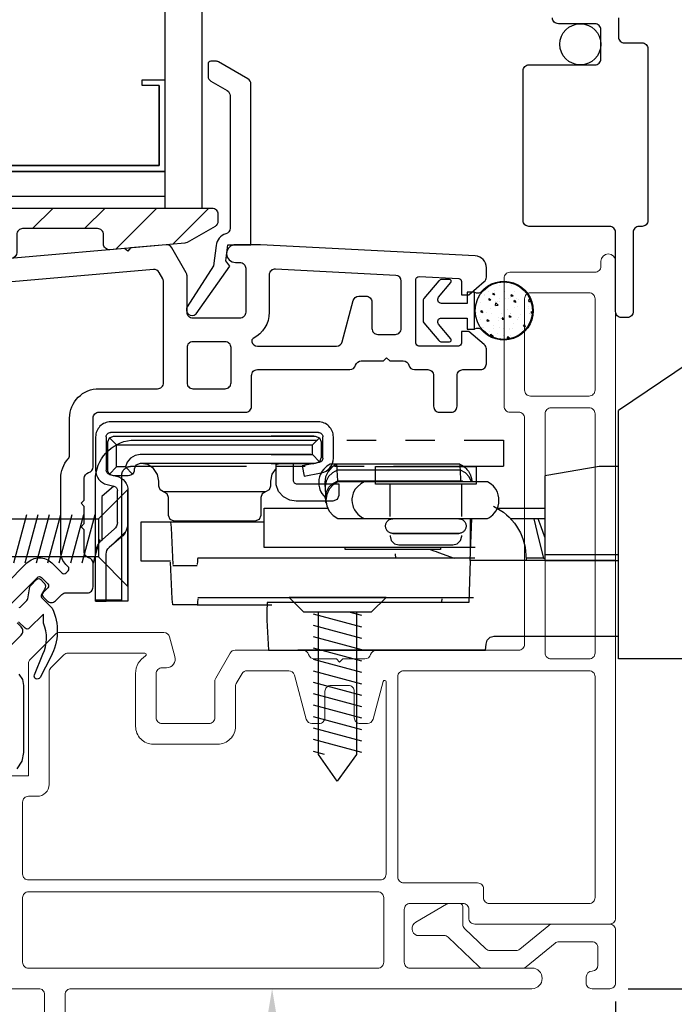
# Model space of a CAD drawing. Extents: x 137.9 to 156, y 15.7 to 44.7.
# Drawn here: x 146.6 to 148.8, y 29 to 32.4 of the extents above; entities that cross this region are included whole.
import ezdxf

# ---------------------------------------------------------------- set-up
doc = ezdxf.new("R2010")
doc.units = 0
doc.header["$LTSCALE"] = 0.3
doc.header["$MEASUREMENT"] = 0
doc.linetypes.add('ha068230$0$PHANTOM', pattern=[2.5, 1.25, -0.25, 0.25, -0.25, 0.25, -0.25])
doc.layers.add('PART', color=7, linetype='Continuous')
doc.styles.add('ARCHITECTURAL', font='simplex.shx')
doc.dimstyles.new('DIM-MMSTACKED', dxfattribs={"dimscale": 0, "dimtxt": 0.125, "dimasz": 0.125, "dimexe": 0.063, "dimexo": 0.063, "dimgap": 0.07, "dimtad": 0, "dimtih": 1, "dimtoh": 1, "dimdec": 4, "dimzin": 4, "dimdsep": 46, "dimlunit": 4, "dimtxsty": 'ARCHITECTURAL', "dimcen": 0.02, "dimclrt": 7, "dimadec": 0, "dimazin": 0, "dimtfac": 0.75, "dimtdec": 4, "dimtmove": 2, "dimatfit": 3, "dimfxl": 0, "dimfrac": 1, "dimtolj": 1, "dimtzin": 4, "dimarcsym": 0})

# ---------------------------------------------------------------- blocks, each defined once
blk = doc.blocks.new('*D8')
at = {"color": 0, "lineweight": -2, "ltscale": 3.333333}
for p, q in [((148.6502, 41.018), (151.7258, 41.018)), ((151.6628, 40.843), (151.6628, 35.3671)), ((151.6628, 29.2526), (151.6628, 34.7604)), ((148.6502, 29.0776), (151.7258, 29.0776))]:
    blk.add_line(p, q, dxfattribs=at)
at = {"color": 0, "ltscale": 3.333333}
for points in [[(151.6337, 40.843), (151.692, 40.843), (151.6628, 41.018)], [(151.6337, 29.2526), (151.692, 29.2526), (151.6628, 29.0776)]]:
    blk.add_solid(points, dxfattribs=at)
at = {"layer": 'Defpoints', "color": 0, "ltscale": 3.333333}
for p in [(148.5872, 41.018), (148.5872, 29.0776), (151.6628, 29.0776)]:
    blk.add_point(p, dxfattribs=at)
at = {"color": 7, "ltscale": 3.333333, "insert": (151.6628, 35.0638), "char_height": 0.175, "attachment_point": 5, "style": 'ARCHITECTURAL'}
blk.add_mtext('\\A1;FRAME\\PHEIGHT', dxfattribs=at)
blk = doc.blocks.new('*D9')
at = {"color": 0, "lineweight": -2, "ltscale": 3.333333}
for p, q in [((147.4371, 28.9028), (147.4371, 28.2536)), ((147.4371, 27.2528), (147.4371, 27.9053)), ((146.7602, 27.0778), (147.5001, 27.0778))]:
    blk.add_line(p, q, dxfattribs=at)
at = {"color": 0, "ltscale": 3.333333}
for points in [[(147.4079, 28.9028), (147.4662, 28.9028), (147.4371, 29.0778)], [(147.4079, 27.2528), (147.4662, 27.2528), (147.4371, 27.0778)]]:
    blk.add_solid(points, dxfattribs=at)
at = {"layer": 'Defpoints', "color": 0, "ltscale": 3.333333}
for p in [(147.4371, 29.0778), (147.4371, 29.0778), (146.6972, 27.0778)]:
    blk.add_point(p, dxfattribs=at)
at = {"color": 7, "ltscale": 3.333333, "insert": (147.4371, 28.0794), "char_height": 0.175, "attachment_point": 5, "style": 'ARCHITECTURAL'}
blk.add_mtext('\\A1;2"', dxfattribs=at)
blk = doc.blocks.new('*D13')
at = {"color": 0, "lineweight": -2, "ltscale": 3.333333}
for p, q in [((149.4849, 30.2009), (150.8322, 30.2009)), ((150.7692, 30.0259), (150.7692, 29.9334)), ((150.7692, 29.2526), (150.7692, 29.4434)), ((148.6502, 29.0776), (150.8322, 29.0776))]:
    blk.add_line(p, q, dxfattribs=at)
at = {"color": 0, "ltscale": 3.333333}
for points in [[(150.74, 30.0259), (150.7984, 30.0259), (150.7692, 30.2009)], [(150.74, 29.2526), (150.7984, 29.2526), (150.7692, 29.0776)]]:
    blk.add_solid(points, dxfattribs=at)
at = {"layer": 'Defpoints', "color": 0, "ltscale": 3.333333}
for p in [(149.4219, 30.2009), (150.7692, 30.2009), (148.5872, 29.0776)]:
    blk.add_point(p, dxfattribs=at)
at = {"color": 7, "ltscale": 3.333333, "insert": (150.7692, 29.6884), "char_height": 0.175, "attachment_point": 5, "style": 'ARCHITECTURAL'}
blk.add_mtext('\\A1;1\\S1/8;"', dxfattribs=at)
blk = doc.blocks.new('*D22')
at = {"color": 0, "lineweight": -2, "ltscale": 3.333333}
for p, q in [((150.0734, 30.4579), (150.0734, 28.2089)), ((148.6072, 29.0346), (148.6072, 28.2089)), ((148.7822, 28.2719), (149.037, 28.2719)), ((149.8984, 28.2719), (149.6436, 28.2719))]:
    blk.add_line(p, q, dxfattribs=at)
at = {"color": 0, "ltscale": 3.333333}
for points in [[(148.7822, 28.301), (148.7822, 28.2427), (148.6072, 28.2719)], [(149.8984, 28.301), (149.8984, 28.2427), (150.0734, 28.2719)]]:
    blk.add_solid(points, dxfattribs=at)
at = {"layer": 'Defpoints', "color": 0, "ltscale": 3.333333}
for p in [(150.0734, 30.5209), (148.6072, 29.0976), (148.6072, 28.2719)]:
    blk.add_point(p, dxfattribs=at)
at = {"color": 7, "ltscale": 3.333333, "insert": (149.3403, 28.2719), "char_height": 0.175, "attachment_point": 5, "style": 'ARCHITECTURAL'}
blk.add_mtext('\\A1;1\\S1/2;"', dxfattribs=at)

msp = doc.modelspace()

# ---------------------------------------------------------------- linework, layer by layer
at = {"color": 8}
for points in [[(147.0722, 34.9228), (147.0722, 31.7352)], [(147.1972, 34.9228), (147.1972, 31.7352)], [(147.0722, 31.7353), (147.1972, 31.7353)], [(146.8452, 30.5478), (146.9456, 30.4474), (146.9456, 30.7774), (146.8452, 30.677)], [(146.6001, 30.6913), (146.5558, 30.5263)], [(146.6389, 30.6913), (146.5947, 30.5263)], [(146.6777, 30.6913), (146.6335, 30.5263)], [(146.7165, 30.6913), (146.6723, 30.5263)], [(146.7553, 30.6913), (146.7111, 30.5263)], [(146.7942, 30.6913), (146.75, 30.5263)], [(146.833, 30.6913), (146.7888, 30.5263)], [(147.5765, 30.3543), (147.7415, 30.31)], [(147.7247, 30.3605), (147.7247, 29.8745), (147.6586, 29.7844), (147.5955, 29.8745), (147.5955, 30.3605)], [(147.698, 30.3605), (147.7415, 30.3489)], [(147.5765, 30.3154), (147.7415, 30.2712)], [(147.5765, 30.2766), (147.7415, 30.2324)], [(147.5765, 30.2378), (147.7415, 30.1936)], [(147.5765, 30.199), (147.7415, 30.1548)], [(147.5765, 30.1601), (147.7415, 30.1159)], [(147.5765, 30.1213), (147.7415, 30.0771)], [(147.5765, 30.0825), (147.7415, 30.0383)], [(147.5765, 30.0437), (147.7415, 29.9995)], [(147.5765, 30.0048), (147.7415, 29.9606)], [(147.5765, 29.966), (147.7415, 29.9218)], [(147.5765, 29.9272), (147.7415, 29.883)], [(147.5765, 29.8868), (147.6147, 29.8766)]]:
    msp.add_lwpolyline(points, dxfattribs=at)
for points in [[(148.6172, 32.3828), (148.6172, 32.3178, 0.414214), (148.6372, 32.2978), (148.6972, 32.2978, -0.414214), (148.7172, 32.2778), (148.7172, 31.6928, -0.414214), (148.6972, 31.6728), (148.6872, 31.6728, 0.414214), (148.6672, 31.6528), (148.6672, 31.3828, -0.414214), (148.6472, 31.3628), (148.6272, 31.3628, -0.414214), (148.6072, 31.3828), (148.6072, 31.6528, 0.414214), (148.5872, 31.6728), (148.3122, 31.6728, -0.414214), (148.2922, 31.6928), (148.2922, 32.2028, -0.414214), (148.3122, 32.2228), (148.5372, 32.2228, 0.414214), (148.5572, 32.2428), (148.5572, 32.3428, 0.414214), (148.5372, 32.3628), (148.4122, 32.3628, -0.414214), (148.3922, 32.3828)], [(146.5756, 30.3759, 0.153915), (146.581, 30.3786), (146.602, 30.3997, 0.153915), (146.6048, 30.405), (146.6119, 30.4453, -0.153915), (146.6147, 30.4506), (146.6349, 30.4708, -0.414214), (146.649, 30.4708), (146.6589, 30.4609, -0.339454), (146.6621, 30.4367), (146.652, 30.4193, 0.339454), (146.6536, 30.4072), (146.6876, 30.3732, -0.24357), (146.683, 30.2078), (146.6465, 30.137, -0.414214), (146.6331, 30.1327), (146.6323, 30.1331, -0.389178), (146.6277, 30.1457), (146.6565, 30.2161, 0.212518), (146.6583, 30.3218), (146.6583, 30.3529), (146.61, 30.3046, -0.414214), (146.5959, 30.3046), (146.5734, 30.327, 0.339454)]]:
    msp.add_lwpolyline(points, format="xyb", dxfattribs=at)
at = {"linetype": 'Continuous'}
for points in [[(147.1483, 31.3998, 0.907322), (147.1779, 31.3747), (147.2931, 31.5379), (147.2792, 31.5557), (147.2859, 31.6103), (147.3649, 31.6103), (147.3649, 32.1578, 0.267949), (147.3549, 32.1751), (147.255, 32.2327, 0.131652), (147.245, 32.2354), (147.2289, 32.2354, 0.414214), (147.2189, 32.2254), (147.2189, 32.1843, 0.267949), (147.2289, 32.167), (147.2839, 32.1353, -0.267949), (147.2939, 32.1179), (147.2939, 31.6665, -0.331961), (147.2796, 31.6474, 0.299655), (147.2463, 31.6078), (147.2378, 31.5385), (147.1481, 31.3994)], [(148.6169, 30.7275), (148.6169, 30.7318, -0.000003), (148.6169, 30.736, -0.000003), (148.6169, 30.7403, -0.000003), (148.6169, 30.7445, -0.000003), (148.6169, 30.7488, -0.000003), (148.6169, 30.753, -0.000003), (148.6169, 30.7573, -0.000003), (148.6169, 30.7615, -0.000003), (148.6169, 30.7657, -0.000003), (148.6169, 30.7699, -0.000003), (148.6169, 30.7741, -0.000003), (148.6169, 30.7783, -0.000003), (148.6169, 30.7825, -0.000003), (148.6169, 30.7867, -0.000003), (148.6169, 30.7909, -0.000003), (148.6169, 30.7951, -0.000003), (148.6169, 30.7993, -0.000003), (148.6169, 30.8034, -0.000003), (148.6169, 30.8076, -0.000003), (148.6169, 30.8117, -0.000003), (148.6169, 30.8159, -0.000003), (148.6169, 30.82, -0.000003), (148.6169, 30.8241, -0.000003), (148.6169, 30.8282, -0.000003), (148.6169, 30.8323, -0.000003), (148.6169, 30.8364, -0.000003), (148.6169, 30.8404, -0.000003), (148.6169, 30.8445, -0.000003), (148.6169, 30.8485, -0.000003), (148.6169, 30.8526, -0.000004), (148.6169, 30.8566, -0.000004), (148.6169, 30.8606, -0.000004), (148.6169, 30.8646, -0.000004), (148.6169, 30.8685, -0.000004), (148.6169, 30.8725, -0.000004), (148.6169, 30.8764, -0.000004), (148.6169, 30.8803, -0.000004), (148.6169, 30.8841, -0.000004), (148.6169, 30.888, -0.000004), (148.6169, 30.8918, -0.000004), (148.6169, 30.8956, -0.000004), (148.6169, 30.8994, -0.000004), (148.6169, 30.9032, -0.000004), (148.6169, 30.9069, -0.000004), (148.6169, 30.9106, -0.000004), (148.6169, 30.9143, -0.000004), (148.6169, 30.918, -0.000005), (148.6169, 30.9216, -0.000005), (148.6169, 30.9252, -0.000005), (148.6169, 30.9288, -0.000005), (148.6169, 30.9324, -0.000005), (148.617, 30.9359, -0.000006), (148.617, 30.9393, -0.000006), (148.617, 30.9428, -0.000006), (148.617, 30.9462, -0.000006), (148.617, 30.9496, -0.000006), (148.617, 30.9529, -0.000007), (148.617, 30.9562, -0.000007), (148.617, 30.9595, -0.000007), (148.617, 30.9627, -0.000007), (148.617, 30.9659, -0.000007), (148.617, 30.969, -0.000008), (148.617, 30.9721, -0.000008), (148.617, 30.9752, -0.000008), (148.617, 30.9782, -0.000008), (148.617, 30.9811, -0.000009), (148.617, 30.984, -0.000009), (148.617, 30.9869, -0.000009), (148.617, 30.9897, -0.00001), (148.617, 30.9924, -0.00001), (148.617, 30.9951, -0.000011), (148.617, 30.9978, -0.000012), (148.617, 31.0004, -0.000012), (148.617, 31.0029, -0.000013), (148.617, 31.0054, -0.000014), (148.617, 31.0078, -0.000015), (148.617, 31.0101, -0.000016), (148.617, 31.0124, -0.000017), (148.617, 31.0147, -0.000018), (148.617, 31.0168, -0.000018), (148.6171, 31.0189, -0.000021), (148.6171, 31.021, -0.000028), (148.6171, 31.023, -0.000023), (148.6171, 31.0248, -0.000008), (148.6171, 31.0264, -0.000036), (148.6171, 31.0284, -0.000075), (148.6171, 31.0311, -0.000043), (148.6171, 31.0346), (148.6171, 31.0352, -0.000022), (148.6171, 31.0357, -0.000023), (148.6171, 31.0362, -0.000024), (148.6171, 31.0367, -0.000025), (148.6171, 31.0372, -0.000026), (148.6171, 31.0377, -0.000028), (148.6171, 31.0382, -0.00003), (148.6171, 31.0387, -0.000031), (148.6171, 31.0391, -0.000033), (148.6171, 31.0395, -0.000035), (148.6171, 31.0399, -0.000038), (148.6171, 31.0404, -0.00004), (148.6171, 31.0407, -0.000043), (148.6171, 31.0411, -0.000047), (148.6171, 31.0415, -0.00005), (148.6171, 31.0418, -0.000054), (148.6171, 31.0422, -0.000059), (148.6171, 31.0425, -0.000064), (148.6171, 31.0428, -0.00007), (148.6171, 31.0431, -0.000077), (148.6171, 31.0434, -0.000085), (148.6171, 31.0436, -0.000094), (148.6171, 31.0439, -0.000105), (148.6171, 31.0441, -0.000118), (148.6171, 31.0444, -0.000134), (148.6171, 31.0446, -0.000151), (148.6171, 31.0448, -0.000176), (148.6171, 31.0449, -0.000209), (148.6171, 31.0451, -0.000241), (148.6171, 31.0453, -0.000266), (148.6171, 31.0454, -0.000356), (148.6172, 31.0455, -0.000541), (148.6172, 31.0456, -0.000549), (148.6172, 31.0457, -0.000221), (148.6172, 31.0458, -0.001093), (148.6172, 31.0459, -0.004051), (148.6172, 31.046, -0.005498), (148.6172, 31.046)], [(147.5977, 30.869), (147.5398, 30.8575), (147.5468, 30.8223), (147.6047, 30.8337, 0.357952), (147.6457, 30.8837), (147.6457, 30.9564, 0.414214), (147.5948, 31.0073), (146.8868, 31.0073, 0.414214), (146.8359, 30.9564), (146.8359, 30.8432, 0.346719), (146.8749, 30.7937), (146.8985, 30.788)], [(147.4342, 30.896), (147.5742, 30.896), (147.5742, 30.929), (147.5983, 30.9532), (147.6042, 30.939), (147.6042, 30.886), (147.5983, 30.8719), (147.5842, 30.866), (146.9872, 30.866), (146.973, 30.8602), (146.9672, 30.846), (146.9672, 30.844, -0.414214), (146.9472, 30.824), (146.8972, 30.824), (146.8972, 30.824)], [(148.6163, 30.8559), (148.6163, 30.856, -0.00751), (148.6163, 30.856, -0.007357), (148.6163, 30.8561, -0.007304), (148.6163, 30.8562, -0.007378), (148.6163, 30.8562, -0.007386), (148.6163, 30.8563, -0.007375), (148.6163, 30.8564, -0.007341), (148.6163, 30.8564, -0.007324), (148.6163, 30.8565, -0.007275), (148.6164, 30.8565, -0.007236), (148.6164, 30.8566, -0.007164), (148.6164, 30.8567, -0.007102), (148.6164, 30.8567, -0.007021), (148.6165, 30.8568, -0.00696), (148.6165, 30.8569, -0.00684), (148.6165, 30.8569, -0.006709), (148.6166, 30.857, -0.00666), (148.6166, 30.8571, -0.006701), (148.6166, 30.8571, -0.006376), (148.6167, 30.8572, -0.005839), (148.6167, 30.8573, -0.006357), (148.6168, 30.8573, -0.007464), (148.6168, 30.8574, -0.005466), (148.6169, 30.8575, -0.001739), (148.6169, 30.8575, -0.007636), (148.617, 30.8576, -0.012585), (148.6171, 30.8577, -0.005829), (148.6172, 30.8579)], [(148.6163, 30.8559), (148.6163, 30.8559, -0.000258), (148.6163, 30.8559, -0.000258), (148.6163, 30.8559, -0.000258), (148.6163, 30.8559, -0.000258), (148.6163, 30.8559, -0.000258), (148.6163, 30.8559, -0.000257), (148.6163, 30.8559, -0.000257), (148.6163, 30.8559, -0.000257), (148.6163, 30.8559, -0.000257), (148.6163, 30.8559, -0.000257), (148.6163, 30.8559, -0.000257), (148.6163, 30.8559, -0.000257), (148.6163, 30.8559, -0.000257), (148.6163, 30.8559, -0.000257), (148.6163, 30.8559, -0.000256), (148.6163, 30.8559, -0.000255), (148.6163, 30.8559, -0.000257), (148.6163, 30.8559, -0.000262), (148.6163, 30.8559, -0.000254), (148.6163, 30.8559, -0.000237), (148.6163, 30.8559, -0.000262), (148.6163, 30.8559, -0.000312), (148.6163, 30.8559, -0.000237), (148.6163, 30.8559, -0.000081), (148.6163, 30.8559, -0.000334), (148.6163, 30.8559, -0.000573), (148.6163, 30.8559, -0.00028), (148.6163, 30.8559)], [(146.8833, 30.8286), (146.9069, 30.8229, -0.346719), (146.9459, 30.7734), (146.9459, 30.6651, -0.219007), (146.9229, 30.615), (146.8823, 30.5802)], [(146.8359, 30.3973), (146.8359, 30.5575, -0.219007), (146.8589, 30.6075), (146.8995, 30.6423)]]:
    msp.add_lwpolyline(points, format="xyb", dxfattribs=at)
at = {"color": 8, "linetype": 'Continuous'}
for points in [[(147.0522, 32.1522), (147.0522, 31.8802), (146.4672, 31.8802), (147.0522, 31.8802), (147.0522, 32.1522), (146.9942, 32.1522), (146.9942, 32.1722), (147.0722, 32.1722)], [(146.4472, 31.7752), (147.0722, 31.7752)]]:
    msp.add_lwpolyline(points, dxfattribs=at)
msp.add_lwpolyline([(147.0722, 31.8602), (146.4472, 31.8602)], close=True, dxfattribs=at)
at = {"linetype": 'Continuous'}
msp.add_lwpolyline([(146.4061, 31.5515, -0.221694), (146.3902, 31.5573), (146.293, 31.6544, -0.198913), (146.2872, 31.6686), (146.2872, 31.7153, -0.414214), (146.3072, 31.7353), (147.2327, 31.7353, -0.414214), (147.2527, 31.7153), (147.2527, 31.6901, -0.268771), (147.2426, 31.6728), (147.1475, 31.6183, -0.108742), (147.1393, 31.6157), (146.8844, 31.5934, -0.440011), (146.8627, 31.6133), (146.8627, 31.6453, 0.414214), (146.8427, 31.6653), (146.5872, 31.6653, 0.414214), (146.5672, 31.6453), (146.5672, 31.584, -0.388879), (146.5489, 31.564)], format="xyb", close=True, dxfattribs=at)
at = {"color": 1, "ltscale": 3.333333}
for points in [[(146.6212, 31.6653), (146.6912, 31.7353)], [(146.798, 31.6653), (146.868, 31.7353)], [(146.9047, 31.5952), (147.0448, 31.7353)], [(147.0984, 31.6121), (147.2216, 31.7353)], [(148.1945, 31.4759), (148.1945, 31.4759)], [(148.203, 31.4794), (148.203, 31.4794)], [(148.2363, 31.4782), (148.2363, 31.4782)], [(148.1597, 31.4423), (148.1597, 31.4423)], [(148.1726, 31.4519), (148.1726, 31.4519)], [(148.1885, 31.4416), (148.1918, 31.4466), (148.1945, 31.4396)], [(148.1885, 31.4416), (148.1945, 31.4396)], [(148.1942, 31.4538), (148.1942, 31.4538)], [(148.213, 31.4701), (148.213, 31.4701)], [(148.2303, 31.4526), (148.2303, 31.4526)], [(148.2516, 31.4354), (148.2521, 31.4414), (148.2579, 31.4365)], [(148.2542, 31.4718), (148.2542, 31.4718)], [(148.2638, 31.4502), (148.2638, 31.4502)], [(148.1376, 31.4137), (148.1376, 31.4137)], [(148.144, 31.4299), (148.144, 31.4299)], [(148.1462, 31.4151), (148.1462, 31.4151)], [(148.1596, 31.4362), (148.1596, 31.4362)], [(148.1764, 31.4215), (148.1769, 31.4275), (148.1827, 31.4227)], [(148.1764, 31.4215), (148.1827, 31.4227)], [(148.1772, 31.4287), (148.1772, 31.4287)], [(148.1978, 31.4035), (148.1992, 31.4124), (148.2073, 31.4046)], [(148.1991, 31.416), (148.1991, 31.416)], [(148.2045, 31.4176), (148.2045, 31.4176)], [(148.2105, 31.4275), (148.2105, 31.4275)], [(148.2107, 31.4167), (148.2107, 31.4167)], [(148.2336, 31.4275), (148.2336, 31.4275)], [(148.2438, 31.4263), (148.2438, 31.4263)], [(148.2504, 31.4291), (148.2504, 31.4291)], [(148.2516, 31.4354), (148.2579, 31.4365)], [(148.261, 31.4173), (148.2643, 31.4222), (148.267, 31.4152)], [(148.261, 31.4173), (148.267, 31.4152)], [(148.2642, 31.4134), (148.2642, 31.4134)], [(148.2697, 31.4263), (148.2697, 31.4263)], [(148.2771, 31.425), (148.2771, 31.425)], [(148.3104, 31.4238), (148.3104, 31.4238)], [(148.3118, 31.4167), (148.3132, 31.4256), (148.317, 31.4219)], [(148.3118, 31.4167), (148.3186, 31.4175)], [(148.1319, 31.3804), (148.1319, 31.3804)], [(148.1482, 31.3819), (148.1509, 31.3859), (148.1516, 31.3869), (148.1519, 31.3859), (148.1542, 31.3799)], [(148.1482, 31.3819), (148.1542, 31.3799)], [(148.151, 31.3786), (148.151, 31.3786)], [(148.1574, 31.3828), (148.1574, 31.3828)], [(148.168, 31.3791), (148.168, 31.3791)], [(148.1826, 31.3936), (148.1826, 31.3936)], [(148.1843, 31.3773), (148.1843, 31.3773)], [(148.1978, 31.4035), (148.2073, 31.4046)], [(148.2176, 31.3761), (148.2176, 31.3761)], [(148.2386, 31.3897), (148.2386, 31.3897)], [(148.2481, 31.3757), (148.2481, 31.3757)], [(148.2509, 31.3749), (148.2509, 31.3749)], [(148.2616, 31.3968), (148.2616, 31.3968)], [(148.273, 31.4012), (148.273, 31.4012)], [(148.3092, 31.3999), (148.3092, 31.3999)], [(148.3092, 31.3933), (148.3092, 31.3933)], [(148.3125, 31.3749), (148.3125, 31.3749)], [(148.3127, 31.3773), (148.3127, 31.3773)], [(148.3206, 31.3775), (148.3211, 31.3835), (148.3238, 31.3812)], [(148.3206, 31.3775), (148.3236, 31.3781)], [(148.1439, 31.3617), (148.1439, 31.3617)], [(148.1476, 31.3554), (148.1476, 31.3554)], [(148.1701, 31.3498), (148.1706, 31.3558), (148.1764, 31.3509)], [(148.1701, 31.3498), (148.1764, 31.3509)], [(148.1713, 31.3541), (148.1713, 31.3541)], [(148.2075, 31.3528), (148.2075, 31.3528)], [(148.2085, 31.3633), (148.2085, 31.3633)], [(148.2145, 31.3593), (148.2145, 31.3593)], [(148.2207, 31.3576), (148.2241, 31.3626), (148.2268, 31.3556)], [(148.2207, 31.3576), (148.2268, 31.3556)], [(148.2453, 31.3637), (148.2459, 31.3696), (148.2516, 31.3648)], [(148.2453, 31.3637), (148.2516, 31.3648)], [(148.2593, 31.3434), (148.2593, 31.3434)], [(148.2742, 31.3551), (148.2742, 31.3551)], [(148.278, 31.3633), (148.278, 31.3633)], [(148.2842, 31.3737), (148.2842, 31.3737)], [(148.3174, 31.3725), (148.3174, 31.3725)], [(148.1551, 31.3294), (148.1551, 31.3294)], [(148.1574, 31.3281), (148.1574, 31.3281)], [(148.1763, 31.3162), (148.1763, 31.3162)], [(148.1907, 31.3268), (148.1907, 31.3268)], [(148.1926, 31.3353), (148.1926, 31.3353)], [(148.2062, 31.3099), (148.2062, 31.3099)], [(148.2108, 31.3278), (148.2108, 31.3278)], [(148.224, 31.3256), (148.224, 31.3256)], [(148.2459, 31.3224), (148.2459, 31.3224)], [(148.2469, 31.3265), (148.2469, 31.3265)], [(148.2573, 31.3244), (148.2573, 31.3244)], [(148.2906, 31.3232), (148.2906, 31.3232)], [(148.2932, 31.3332), (148.2966, 31.3382), (148.2993, 31.3312)], [(148.2932, 31.3332), (148.2993, 31.3312)], [(148.2965, 31.318), (148.2966, 31.3189), (148.297, 31.3185)], [(148.1813, 31.2992), (148.1838, 31.3029), (148.1861, 31.2968)], [(148.1816, 31.299), (148.1826, 31.3057), (148.1908, 31.2979)], [(148.1853, 31.2972), (148.1908, 31.2979)], [(148.2157, 31.2899), (148.2157, 31.2899)], [(148.2245, 31.3009), (148.2245, 31.3009)], [(148.2391, 31.2919), (148.2396, 31.2979), (148.2453, 31.2931)], [(148.2391, 31.2919), (148.2453, 31.2931)], [(148.2502, 31.3015), (148.2502, 31.3015)]]:
    msp.add_lwpolyline(points, dxfattribs=at)
for points in [[(146.5031, 30.3432), (146.6374, 30.4776, -0.414214), (146.6516, 30.4776), (146.6728, 30.4564, -0.414214), (146.6728, 30.4422), (146.6569, 30.4263, 0.414214), (146.6569, 30.4122), (146.671, 30.398, 0.414214), (146.6993, 30.398), (146.7207, 30.4194, -0.198912), (146.7348, 30.4253), (146.8072, 30.4253, 0.414214), (146.8272, 30.4453), (146.8272, 30.5253, 0.341999), (146.8122, 30.5447, -0.341999), (146.7972, 30.564), (146.7972, 30.6397), (146.7866, 30.6503), (146.7972, 30.6609), (146.7972, 30.7197), (146.7866, 30.7303), (146.7972, 30.7409), (146.7972, 30.8153, -0.341999), (146.8122, 30.8347, 0.341999), (146.8272, 30.854), (146.8272, 31.0203, -0.414214), (146.8472, 31.0403), (147.3472, 31.0403, 0.414214), (147.3672, 31.0603), (147.3672, 31.1653, -0.414214), (147.3872, 31.1853), (147.7022, 31.1853, 0.341999), (147.7216, 31.2003, -0.341999), (147.7409, 31.2153), (147.8166, 31.2153), (147.8272, 31.2259), (147.8378, 31.2153), (147.8835, 31.2153, -0.341999), (147.9028, 31.2003, 0.341999), (147.9222, 31.1853), (147.9672, 31.1853, -0.414214), (147.9872, 31.1653), (147.9872, 31.0603, 0.414214), (148.0072, 31.0403), (148.0472, 31.0403, 0.414214), (148.0672, 31.0603), (148.0672, 31.1653, -0.414214), (148.0872, 31.1853), (148.1472, 31.1853, 0.414214), (148.1672, 31.2053), (148.1672, 31.2556, 0.221695), (148.16, 31.271), (148.1072, 31.3153), (148.0822, 31.3153), (148.0822, 31.2753, -0.414214), (148.0722, 31.2653), (147.9372, 31.2653, -0.414214), (147.9272, 31.2753), (147.9272, 31.4921, -0.429498), (147.9377, 31.5021), (148.0727, 31.4951, -0.399092), (148.0822, 31.4851), (148.0822, 31.4403), (148.1072, 31.4403), (148.16, 31.4847, 0.221695), (148.1672, 31.5), (148.1672, 31.5323, 0.399092), (148.1293, 31.5723), (147.3972, 31.6103), (147.3122, 31.6103, 1), (147.3122, 31.5503), (147.3272, 31.5503, -0.414214), (147.3472, 31.5303), (147.3472, 31.3803, -0.414214), (147.3272, 31.3603), (147.1672, 31.3603, -0.414214), (147.1472, 31.3803), (147.1472, 31.5049, 0.131652), (147.1445, 31.5149), (147.0953, 31.6003, 0.291473), (147.0762, 31.6102), (146.9549, 31.5996), (146.9453, 31.5881), (146.9338, 31.5977), (146.3089, 31.5431, -0.440011)], [(146.4536, 30.3786), (146.6021, 30.5271, -0.414214), (146.6869, 30.5271), (146.7209, 30.4931, 0.414214), (146.735, 30.4931), (146.7421, 30.5002, 0.414214), (146.7421, 30.5143), (146.7348, 30.5216, -0.198912), (146.7172, 30.564), (146.7172, 30.8153, -0.182676), (146.7422, 30.8814, 0.182676), (146.7472, 30.8947), (146.7472, 31.0203, -0.414214), (146.8472, 31.1203), (147.0472, 31.1203, 0.414214), (147.0672, 31.1403), (147.0672, 31.4845, 0.131652), (147.0645, 31.4945), (147.052, 31.5162, 0.291473), (147.033, 31.5261), (146.5239, 31.4815, 0.346476)], [(146.5479, 30.2467), (146.5826, 30.2814, 0.414214), (146.5826, 30.3096), (146.5685, 30.3238, 0.414214)]]:
    msp.add_lwpolyline(points, format="xyb")
at = {"lineweight": 5}
for points in [[(147.9072, 29.1478, -0.414214), (147.8872, 29.1678), (147.8872, 29.3478, -0.414214), (147.9072, 29.3678), (148.0872, 29.3678, -0.414214), (148.1072, 29.3478), (148.1072, 29.3178, 0.414214), (148.1272, 29.2978), (148.5872, 29.2978, 0.414214), (148.6072, 29.3178), (148.6072, 31.5541, 1), (148.5572, 31.5541), (148.5572, 31.5366, -0.414214), (148.5372, 31.5166), (148.2472, 31.5166, 0.414214), (148.2272, 31.4966), (148.2272, 31.0603, 0.414214), (148.2472, 31.0403), (148.2772, 31.0403, -0.414214), (148.2972, 31.0203), (148.2972, 30.2503, -0.414214), (148.2772, 30.2303), (147.7922, 30.2303, 0.341999), (147.7728, 30.2153, -0.341999), (147.7535, 30.2003), (147.6778, 30.2003), (147.6672, 30.1897), (147.6566, 30.2003), (147.5809, 30.2003, -0.341999), (147.5616, 30.2153, 0.341999), (147.5422, 30.2303), (147.3115, 30.2303, 0.267949), (147.2942, 30.2203), (147.2449, 30.1349, 0.131652), (147.2422, 30.1249), (147.2422, 30.0003, -0.414214), (147.2222, 29.9803), (147.0622, 29.9803, -0.414214), (147.0422, 30.0003), (147.0422, 30.1503, -0.414214), (147.0622, 30.1703), (147.0772, 30.1703, 0.493145), (147.1062, 30.2081), (147.0881, 30.2755, 0.339454), (147.0688, 30.2903), (146.713, 30.2903, 0.198912), (146.6988, 30.2844), (146.613, 30.1987, 0.198912), (146.6072, 30.1845), (146.6072, 29.8028), (146.2909, 29.8028, 0.341999)], [(146.9722, 30.1511), (146.9722, 29.9703, 0.414214), (147.0322, 29.9103), (147.2522, 29.9103, 0.414214), (147.3122, 29.9703), (147.3122, 30.1062, -0.131652), (147.3149, 30.1162), (147.3346, 30.1503, -0.267949), (147.3519, 30.1603), (147.4938, 30.1603, -0.339454), (147.5131, 30.1455), (147.5534, 29.9951, 0.339454), (147.5727, 29.9803), (147.5972, 29.9803, 0.414214), (147.6172, 30.0003), (147.6172, 30.0903, -0.414214), (147.6372, 30.1103), (147.6672, 30.1103), (147.6972, 30.1103, -0.414214), (147.7172, 30.0903), (147.7172, 30.0003, 0.414214), (147.7372, 29.9803), (147.7617, 29.9803, 0.339454), (147.781, 29.9951), (147.8155, 30.1236, -0.876976), (147.8253, 30.1223), (147.8253, 29.4678, -0.414214), (147.8053, 29.4478), (146.6072, 29.4478, -0.414214), (146.5872, 29.4678), (146.5872, 29.7128, -0.414214), (146.6072, 29.7328), (146.6372, 29.7328, 0.414214), (146.6772, 29.7728), (146.6772, 30.1555, -0.198912), (146.683, 30.1697), (146.7278, 30.2144, -0.198912), (146.742, 30.2203), (147.0035, 30.2203, -0.760246), (147.0061, 30.211, 0.263162), (146.9722, 30.151)], [(147.8853, 30.1603), (148.5172, 30.1603, -0.414214), (148.5372, 30.1403), (148.5372, 29.3878, -0.414214), (148.5172, 29.3678), (148.1772, 29.3678, -0.414214), (148.1572, 29.3878), (148.1572, 29.4178, 0.414214), (148.1372, 29.4378), (147.8853, 29.4378, -0.414214), (147.8653, 29.4578), (147.8653, 30.1403, -0.414214), (147.8853, 30.1603)], [(147.9072, 29.1478), (148.3223, 29.1478, -0.997159), (148.3223, 29.0778), (146.7522, 29.0778, 0.414214), (146.7322, 29.0578), (146.7322, 27.1128, -1), (146.6622, 27.1128), (146.6622, 29.0578, 0.414214), (146.6422, 29.0778), (145.6421, 29.0778, -0.997159), (145.6421, 29.1478), (146.0572, 29.1478)]]:
    msp.add_lwpolyline(points, format="xyb", dxfattribs=at)
for points in [[(147.8582, 31.5062), (147.4482, 31.5275, 0.429498), (147.4272, 31.5076), (147.4272, 31.3803, -0.280776), (147.373, 31.2914, 0.358354), (147.368, 31.2797, 0.333977), (147.3872, 31.2653), (147.6564, 31.2653, 0.339454), (147.6758, 31.2801), (147.7134, 31.4205, -0.339454), (147.7327, 31.4353), (147.7572, 31.4353, -0.414214), (147.7772, 31.4153), (147.7772, 31.3253, 0.414214), (147.7972, 31.3053), (147.8572, 31.3053, 0.414214), (147.8772, 31.3253), (147.8772, 31.4863, 0.399092)], [(147.1672, 31.2803, 0.414214), (147.1472, 31.2603), (147.1472, 31.1403, 0.414214), (147.1672, 31.1203), (147.2772, 31.1203, 0.414214), (147.2972, 31.1403), (147.2972, 31.2603, 0.414214), (147.2772, 31.2803)]]:
    msp.add_lwpolyline(points, format="xyb", close=True)
at = {"ltscale": 3.333333}
msp.add_lwpolyline([(148.1263, 31.4484), (148.1013, 31.4484), (148.1013, 31.4109), (148.0142, 31.4109, -0.637612), (148.0042, 31.4322), (148.0458, 31.4816, 0.637612), (148.041, 31.4919), (148.0147, 31.4919, 0.22129), (148.0048, 31.4872), (147.9543, 31.4273, 0.176724), (147.9513, 31.4189), (147.9513, 31.3528, 0.176724), (147.9543, 31.3445), (148.0048, 31.2845, 0.22129), (148.0147, 31.2799), (148.041, 31.2799, 0.637612), (148.0458, 31.2901), (148.0042, 31.3395, -0.637612), (148.0142, 31.3609), (148.1013, 31.3609), (148.1013, 31.3234), (148.1263, 31.3234), (148.1263, 31.4484, 0.176701), (148.1482, 31.4484, -2.849), (148.1482, 31.3234, 0.176701), (148.1263, 31.3234)], format="xyb", dxfattribs=at)
at = {"lineweight": 5}
for points in [[(148.5372, 31.4266, 0.414214), (148.5172, 31.4466), (148.3172, 31.4466, 0.414214), (148.2972, 31.4266), (148.2972, 31.1153, 0.414214), (148.3172, 31.0953), (148.5172, 31.0953, 0.414214), (148.5372, 31.1153)], [(148.5372, 30.2203), (148.5372, 31.0353, 0.414214), (148.5172, 31.0553), (148.3872, 31.0553, 0.414214), (148.3672, 31.0353), (148.3672, 30.2203, 0.414214), (148.3872, 30.2003), (148.5172, 30.2003, 0.414214)], [(147.7972, 29.1478), (146.6072, 29.1478, -0.414214), (146.5872, 29.1678), (146.5872, 29.3878, -0.414214), (146.6072, 29.4078), (147.7972, 29.4078, -0.414214), (147.8172, 29.3878), (147.8172, 29.1678, -0.414214)]]:
    msp.add_lwpolyline(points, format="xyb", close=True, dxfattribs=at)
at = {"linetype": 'Continuous'}
for points in [[(149.208, 31.4445), (149.1982, 31.4379), (148.8581, 31.2085), (148.6172, 31.046)], [(146.8718, 30.9564), (146.8718, 30.8432)], [(146.8772, 30.844), (146.8772, 30.866), (146.8772, 30.939), (146.883, 30.9532), (146.9072, 30.929)], [(146.883, 30.9532), (146.8972, 30.959), (146.8972, 30.959), (147.5842, 30.959), (147.5983, 30.9532)], [(147.5948, 30.9714), (146.8868, 30.9714)], [(147.5787, 30.959), (147.4342, 30.959)], [(147.6098, 30.8837), (147.6098, 30.9564)], [(147.4342, 30.929), (147.5742, 30.929)], [(147.5742, 30.896), (147.5983, 30.8719)], [(146.9378, 30.854), (146.9614, 30.8299)], [(147.4506, 30.8502), (147.4359, 30.8292), (147.4312, 30.806), (147.4312, 30.7887), (147.4266, 30.7759), (147.4149, 30.769), (147.4033, 30.7621), (147.3987, 30.7494), (147.3987, 30.689), (147.3928, 30.6749), (147.3787, 30.669), (147.1037, 30.669), (147.0895, 30.6749), (147.0837, 30.689), (147.0837, 30.7494), (147.0791, 30.7621), (147.0674, 30.769), (147.0558, 30.7759), (147.0512, 30.7887), (147.0512, 30.806), (147.047, 30.8281), (147.0336, 30.8484), (147.0133, 30.8618), (146.9912, 30.866)], [(147.4342, 30.866), (147.5787, 30.866)], [(147.5092, 30.866), (147.5092, 30.807), (147.5121, 30.7999), (147.5192, 30.797), (147.6642, 30.797), (147.6642, 30.757), (147.6583, 30.7429), (147.6442, 30.737), (147.5192, 30.737), (147.497, 30.7406), (147.4757, 30.7521), (147.4594, 30.7707), (147.4507, 30.7928), (147.4507, 30.8626), (147.4589, 30.8647), (147.4677, 30.8659)], [(147.5404, 30.8547), (147.5439, 30.8583)], [(148.1167, 30.8033), (148.1089, 30.8198), (148.0956, 30.8335), (148.0789, 30.8428), (148.0783, 30.854), (148.0777, 30.8609), (148.077, 30.8633), (147.6572, 30.8633), (147.6349, 30.8633), (147.6236, 30.8566), (147.6129, 30.8467), (147.6064, 30.838), (147.6037, 30.8333), (147.601, 30.8272), (147.5987, 30.8206), (147.5966, 30.8111), (147.5959, 30.8008), (147.5964, 30.7922), (147.5982, 30.7826), (147.5999, 30.7771), (147.6033, 30.769), (147.6064, 30.7635), (147.6117, 30.7562), (147.6194, 30.7487)], [(147.6606, 30.8069), (148.0804, 30.8069), (148.0789, 30.8428), (147.659, 30.8428), (147.6584, 30.854), (147.6578, 30.8609), (147.6572, 30.8633), (147.6409, 30.853), (147.6277, 30.838), (147.6194, 30.8198), (147.6167, 30.8008), (147.6169, 30.7948), (147.6177, 30.7887)], [(147.6211, 30.7302), (147.6209, 30.7312), (147.6207, 30.7322), (147.6206, 30.7332), (147.6205, 30.7342), (147.6204, 30.7351), (147.6203, 30.7357), (147.6202, 30.7363), (147.6202, 30.737), (147.6201, 30.7376), (147.62, 30.7382), (147.62, 30.7389), (147.6199, 30.7394), (147.6199, 30.7399), (147.6199, 30.7405), (147.6198, 30.741), (147.6198, 30.7416), (147.6197, 30.7422), (147.6197, 30.7428), (147.6197, 30.7435), (147.6196, 30.744), (147.6196, 30.7446), (147.6196, 30.7452), (147.6195, 30.7458), (147.6195, 30.7464), (147.6195, 30.747), (147.6194, 30.7477), (147.6194, 30.7484), (147.6194, 30.7491), (147.6193, 30.7499), (147.6193, 30.7514), (147.6193, 30.7528), (147.6222, 30.7693), (147.6308, 30.7851), (147.6442, 30.7981), (147.6606, 30.8069), (147.659, 30.8428), (147.6427, 30.834), (147.6292, 30.8209), (147.6207, 30.8052), (147.6178, 30.7887), (147.6178, 30.7872), (147.6178, 30.7858), (147.6192, 30.7528)], [(148.0771, 30.8632), (148.0815, 30.8611), (148.0854, 30.8588), (148.089, 30.8564), (148.0918, 30.8543), (148.0943, 30.8522), (148.0965, 30.8501), (148.0986, 30.8481), (148.1007, 30.8458), (148.1026, 30.8435), (148.1042, 30.8414), (148.1057, 30.8393), (148.1073, 30.8368), (148.1087, 30.8345), (148.1099, 30.8323), (148.1109, 30.8303), (148.1118, 30.8284), (148.1125, 30.8266), (148.1134, 30.8245), (148.1141, 30.8226), (148.1146, 30.8208), (148.1151, 30.8191), (148.1156, 30.8172), (148.1161, 30.8155), (148.1164, 30.8139), (148.1167, 30.8125), (148.1169, 30.8114), (148.1171, 30.8103), (148.1172, 30.8093), (148.1173, 30.8083), (148.1175, 30.8074), (148.1176, 30.8064), (148.1176, 30.8058), (148.1177, 30.8052), (148.1178, 30.8045), (148.1178, 30.8039), (148.1179, 30.8033)], [(148.6163, 30.8559), (148.5513, 30.8559), (148.3729, 30.8245), (148.3662, 30.8234)], [(148.0884, 30.8033), (148.0845, 30.8052), (148.0804, 30.8069), (148.0808, 30.8033)], [(148.3662, 30.8234), (148.3662, 30.8227), (148.3662, 30.822), (148.3662, 30.8214), (148.3662, 30.8207), (148.3662, 30.82), (148.3662, 30.8194), (148.3662, 30.8187), (148.3662, 30.818), (148.3662, 30.8174), (148.3662, 30.8167), (148.3662, 30.816), (148.3662, 30.8154), (148.3662, 30.8147), (148.3662, 30.814), (148.3662, 30.8134), (148.3662, 30.8127), (148.3662, 30.812), (148.3662, 30.8114), (148.3662, 30.8107), (148.3662, 30.81), (148.3662, 30.8094), (148.3662, 30.8087), (148.3662, 30.808), (148.3662, 30.8074), (148.3662, 30.8068), (148.3662, 30.806), (148.3662, 30.8049), (148.3662, 30.8034), (148.3662, 30.7954), (148.3662, 30.7875), (148.3662, 30.7796), (148.3662, 30.7716), (148.3662, 30.7637), (148.3662, 30.7558), (148.3662, 30.7478), (148.3662, 30.7399), (148.3662, 30.7319), (148.3662, 30.724), (148.3662, 30.7161), (148.3662, 30.7081), (148.3662, 30.7002), (148.3662, 30.6923), (148.3662, 30.6843), (148.3662, 30.6764), (148.3662, 30.6685), (148.3662, 30.6605), (148.3662, 30.6526), (148.3662, 30.6447), (148.3661, 30.6368), (148.3661, 30.6288), (148.3661, 30.6206), (148.3661, 30.6129), (148.3661, 30.606), (148.3661, 30.597), (148.3661, 30.5833), (148.3661, 30.5653)], [(146.8977, 30.7884), (146.8574, 30.7533), (146.8574, 30.6061)], [(146.91, 30.6651), (146.91, 30.7734)], [(146.9459, 30.7833), (146.9459, 30.4512)], [(147.6182, 30.787), (147.6181, 30.7877), (147.6179, 30.7883), (147.6178, 30.789), (147.6177, 30.7895), (147.6177, 30.79), (147.6176, 30.7905), (147.6176, 30.7909), (147.6175, 30.7911), (147.6175, 30.7913), (147.6175, 30.7914), (147.6175, 30.7914), (147.6175, 30.7914), (147.6175, 30.7913), (147.6175, 30.7911), (147.6176, 30.7908), (147.6176, 30.7905), (147.6176, 30.7901), (147.6176, 30.7897), (147.6176, 30.7893), (147.6177, 30.7888), (147.6177, 30.7883), (147.6177, 30.7877), (147.6178, 30.7871), (147.6178, 30.7865), (147.6178, 30.7858)], [(147.751, 30.8033), (147.739, 30.7966), (147.7275, 30.7867), (147.7205, 30.778), (147.7159, 30.77), (147.7134, 30.7644), (147.7108, 30.7559), (147.7092, 30.7459), (147.709, 30.7408), (147.7096, 30.7322), (147.7116, 30.7226), (147.7134, 30.7171), (147.7176, 30.7083), (147.7232, 30.6997), (147.7289, 30.6933), (147.7416, 30.6832), (147.751, 30.6783), (148.1709, 30.6783), (148.1782, 30.6822), (148.1895, 30.6912), (148.1951, 30.6974), (148.1993, 30.7035), (148.2036, 30.7115), (148.2071, 30.7209), (148.2091, 30.7304), (148.2099, 30.7408), (148.2094, 30.7493), (148.2075, 30.7589), (148.2044, 30.7683), (148.1993, 30.778), (148.1956, 30.7834), (148.1908, 30.789), (148.1836, 30.7955), (148.1709, 30.8033), (147.751, 30.8033), (147.6609, 30.8033), (147.6446, 30.793), (147.6314, 30.778), (147.6231, 30.7598), (147.6204, 30.7408), (147.6231, 30.7217), (147.6314, 30.7035), (147.6446, 30.6885), (147.6609, 30.6783), (147.751, 30.6783)], [(146.9459, 30.7423), (146.9459, 30.3973), (146.91, 30.3973), (146.8359, 30.3973), (146.8718, 30.3973), (146.8718, 30.5575)], [(147.4149, 30.769), (147.0674, 30.769)], [(148.6168, 30.7249), (148.6168, 30.7599)], [(148.1286, 30.5793), (147.5686, 30.5793), (147.4211, 30.5793), (147.4102, 30.5793), (147.4102, 30.7133), (147.4211, 30.7133), (147.5686, 30.7133), (147.6262, 30.7133)], [(148.2041, 30.7133), (148.3662, 30.7133)], [(149.3493, 30.2009), (149.1868, 30.2009), (148.6169, 30.2009), (148.6169, 30.7275)], [(148.1122, 30.5353), (148.1172, 30.6783)], [(148.1138, 30.5793), (148.1133, 30.5793), (148.1133, 30.6783)], [(148.3287, 30.6773), (148.2502, 30.6773)], [(148.3661, 30.6145), (148.3532, 30.6501), (148.3437, 30.6773), (148.3287, 30.6773), (148.3441, 30.6104), (148.3612, 30.5433), (148.3019, 30.5433)], [(148.3662, 30.6773), (148.3437, 30.6773)], [(147.0905, 30.5333), (146.9911, 30.5333), (146.9911, 30.6673), (147.0905, 30.6673), (147.0913, 30.6649), (147.092, 30.6578), (147.0927, 30.6462), (147.099, 30.5221)], [(147.0905, 30.6673), (147.4102, 30.6673)], [(146.8945, 30.5906), (146.9385, 30.6347)], [(148.0111, 30.5793), (148.0111, 30.5733), (147.8083, 30.5733), (147.6861, 30.5733), (147.6861, 30.5793)], [(147.9759, 30.5733), (147.9875, 30.5689), (147.9955, 30.5659), (148.0034, 30.563), (148.0574, 30.5433)], [(148.1278, 30.5433), (147.7958, 30.5433), (147.2248, 30.5433), (147.1843, 30.5433), (147.1835, 30.5409), (147.1828, 30.5337), (147.182, 30.5221)], [(147.8587, 30.5433), (147.857, 30.5583)], [(148.3016, 30.5539), (148.3022, 30.5353)], [(148.3612, 30.5433), (148.3661, 30.5433)], [(148.3661, 30.5653), (148.3661, 30.5553), (148.3661, 30.5353), (148.6169, 30.5352)], [(148.3661, 30.5653), (148.3661, 30.5653)], [(148.6161, 30.5552), (148.3661, 30.5553)], [(147.1816, 30.3843), (147.0994, 30.3843), (147.0986, 30.3866), (147.0978, 30.3938), (147.0971, 30.4053), (147.0909, 30.5294)], [(147.0994, 30.5183), (147.1816, 30.5183)], [(148.6072, 30.5353), (148.1122, 30.5353), (148.1072, 30.3923), (147.4208, 30.3923), (147.4197, 30.3623), (147.4197, 30.3323), (147.4244, 30.2303), (147.5536, 30.2303)], [(148.3661, 30.5353), (148.3661, 30.5353), (148.3661, 30.5353), (148.3661, 30.5353), (148.3661, 30.5353), (148.3661, 30.5353), (148.3661, 30.5353), (148.3661, 30.5353), (148.3661, 30.5353), (148.3661, 30.5353), (148.3661, 30.5353), (148.3661, 30.5353), (148.3661, 30.5353), (148.3661, 30.5353), (148.3661, 30.5353), (148.3661, 30.5353), (148.3661, 30.5353), (148.3661, 30.5353), (148.3661, 30.5353)], [(148.3849, 30.5353), (148.3849, 30.5353)], [(148.412, 30.5353), (148.4119, 30.5353)], [(147.1839, 30.4054), (147.1832, 30.3938), (147.1824, 30.3866), (147.1816, 30.3843), (147.4358, 30.3843)], [(147.1843, 30.4093), (147.2248, 30.4093), (147.7958, 30.4093), (148.1232, 30.4093)], [(148.015, 30.3923), (148.0152, 30.3938), (148.0155, 30.3963), (148.0157, 30.399), (148.016, 30.4021), (148.0162, 30.4054)], [(148.0772, 30.2303), (148.1644, 30.2303), (148.1663, 30.2511), (148.1701, 30.264), (148.1804, 30.2739), (148.1934, 30.2773), (148.4113, 30.2773), (148.4468, 30.2773), (148.6169, 30.2773)], [(148.191, 30.2772), (148.192, 30.2773)], [(148.1644, 30.2303), (148.1663, 30.2511)], [(148.0239, 30.2303), (148.1644, 30.2303), (147.5247, 30.2303)], [(146.5684, 29.8259), (146.586, 29.8526), (146.5915, 29.8816), (146.5915, 30.1095), (146.5876, 30.1299), (146.5753, 30.1486)], [(146.5915, 29.8816), (146.5915, 30.1095)]]:
    msp.add_lwpolyline(points, dxfattribs=at)
at = {"linetype": 'ha068230$0$PHANTOM', "extrusion": (0, 0, -1)}
for points in [[(-146.8359, 30.8226, 0.3879), (-146.9703, 30.9454)], [(-146.925, 30.8257, 0.414214), (-146.955, 30.8557)]]:
    msp.add_lwpolyline(points, format="xyb", dxfattribs=at)
at = {"linetype": 'Continuous', "extrusion": (0, 0, -1)}
for points in [[(-146.8718, 30.9564, 0.414214), (-146.8868, 30.9714)], [(-147.5948, 30.9714, 0.414214), (-147.6098, 30.9564)], [(-147.6098, 30.8837, 0.357952), (-147.5977, 30.869)], [(-146.8833, 30.8286, 0.346719), (-146.8718, 30.8432)], [(-146.8972, 30.824, 0.414214), (-146.8772, 30.844)], [(-146.8985, 30.788, 0.346719), (-146.91, 30.7734)], [(-148.1911, 30.7199, 0.283403), (-148.3016, 30.5539)], [(-146.91, 30.6651, 0.219007), (-146.8995, 30.6423)], [(-146.8718, 30.5575, 0.219007), (-146.8823, 30.5802)]]:
    msp.add_lwpolyline(points, format="xyb", dxfattribs=at)
at = {"linetype": 'ha068230$0$PHANTOM'}
for points in [[(146.9703, 30.9454), (147.0269, 30.9454), (147.2169, 30.9454), (148.2252, 30.9454), (148.2252, 30.8563)], [(148.2252, 30.8557), (147.1788, 30.8557), (146.9699, 30.8557), (146.955, 30.8557)], [(146.9256, 30.4003), (146.8359, 30.4003), (146.8359, 30.5643), (146.8359, 30.8226)], [(146.9256, 30.3993), (146.9256, 30.5123), (146.9256, 30.8253)], [(147.8389, 30.6847), (147.8389, 30.7957)], [(148.0829, 30.6847), (148.0829, 30.7957)], [(148.0759, 30.6777), (147.9609, 30.6777), (147.8459, 30.6777)], [(148.073, 30.6777), (147.9839, 30.6777), (147.9379, 30.6777), (147.8488, 30.6777)], [(147.8389, 30.6207), (147.8389, 30.6187), (147.8427, 30.604), (147.8542, 30.5925), (147.8689, 30.5887), (147.9609, 30.5887), (148.0529, 30.5887), (148.0676, 30.5925), (148.0791, 30.604), (148.0829, 30.6187), (148.0829, 30.6207)], [(148.0759, 30.6277), (147.9609, 30.6277), (147.8459, 30.6277)], [(147.8488, 30.6277), (147.9379, 30.6277), (147.9839, 30.6277), (148.073, 30.6277)]]:
    msp.add_lwpolyline(points, dxfattribs=at)
at = {"linetype": 'Continuous', "elevation": -0.0323}
for points in [[(146.9072, 30.854), (146.9072, 30.929), (147.5687, 30.929)], [(147.5687, 30.896), (146.9872, 30.896), (146.9705, 30.8931), (146.9548, 30.8841), (146.9434, 30.8701), (146.9378, 30.854), (146.9072, 30.854), (146.883, 30.8299)]]:
    msp.add_lwpolyline(points, dxfattribs=at)
at = {"linetype": 'ha068230$0$PHANTOM'}
msp.add_lwpolyline([(147.7894, 30.8557), (147.9609, 30.8557), (148.1324, 30.8557), (148.1324, 30.7957), (147.9609, 30.7957), (147.7894, 30.7957)], close=True, dxfattribs=at)
at = {"color": 8}
for points in [[(146.8452, 30.5478), (145.9342, 30.5478), (145.8441, 30.6139), (145.9342, 30.677), (146.8452, 30.677)], [(147.544, 30.3605), (147.7762, 30.3605), (147.8251, 30.4094), (147.4951, 30.4094)]]:
    msp.add_lwpolyline(points, close=True, dxfattribs=at)
at = {"linetype": 'ha068230$0$PHANTOM', "extrusion": (-2.26994e-21, -1.36432e-19, -1)}
msp.add_lwpolyline([(-147.8488, 30.6277, 1), (-147.8488, 30.6777)], format="xyb", dxfattribs=at)
at = {"linetype": 'ha068230$0$PHANTOM', "extrusion": (7.55059e-20, -6.46145e-20, -1)}
msp.add_lwpolyline([(-148.073, 30.6777, 1), (-148.073, 30.6277)], format="xyb", dxfattribs=at)
at = {"color": 0}
msp.add_lwpolyline([(146.8494, 30.6075), (146.8276, 30.5263)], dxfattribs=at)
at = {"linetype": 'Continuous'}
for points in [[(148.0951, 30.5793), (148.0951, 30.5793)], [(147.5247, 30.2303), (148.0239, 30.2303)], [(148.6169, 30.2009), (148.6169, 30.2009)], [(148.6169, 30.2009), (148.6169, 30.2009)], [(148.6169, 30.2009), (148.6169, 30.2009)], [(148.6169, 30.2009), (148.6169, 30.2009)], [(148.6169, 30.2009), (148.6169, 30.2009)], [(148.6169, 30.2009), (148.6169, 30.2009)], [(148.6169, 30.2009), (148.6169, 30.2009)], [(148.6169, 30.2009), (148.6169, 30.2009)], [(148.6169, 30.2009), (148.6169, 30.2009)], [(148.6169, 30.2009), (148.6169, 30.2009)], [(148.6169, 30.2009), (148.6169, 30.2009)], [(148.6169, 30.2009), (148.6169, 30.2009)], [(148.6169, 30.2009), (148.6169, 30.2009)], [(148.6169, 30.2009), (148.6169, 30.2009)], [(148.6169, 30.2009), (148.6169, 30.2009)], [(148.6169, 30.2009), (148.6169, 30.2009)], [(148.6169, 30.2009), (148.6169, 30.2009)], [(148.6169, 30.2009), (148.6169, 30.2009)], [(148.6169, 30.2009), (148.6169, 30.2009)], [(148.6169, 30.2009), (148.6169, 30.2009)], [(148.6169, 30.2009), (148.6169, 30.2009)], [(148.6169, 30.2009), (148.6169, 30.2009)], [(148.6169, 30.2009), (148.6169, 30.2009)], [(148.6169, 30.2009), (148.6169, 30.2009)], [(148.6169, 30.2009), (148.6169, 30.2009)], [(148.6169, 30.2009), (148.6169, 30.2009)], [(148.6169, 30.2009), (148.6169, 30.2009)], [(148.6169, 30.2009), (148.6169, 30.2009)], [(148.6169, 30.2009), (148.6169, 30.2009)], [(148.6169, 30.2009), (148.6169, 30.2009)], [(148.6169, 30.2009), (148.6169, 30.2009)], [(148.6169, 30.2009), (148.6169, 30.2009)], [(148.6169, 30.2009), (148.6169, 30.2009)], [(148.6169, 30.2009), (148.6169, 30.2009)], [(148.6169, 30.2009), (148.6169, 30.2009)], [(148.6169, 30.2009), (148.6169, 30.2009)], [(148.6169, 30.2009), (148.6169, 30.2009)], [(148.6169, 30.2009), (148.6169, 30.2009)], [(148.6169, 30.2009), (148.6169, 30.2009)], [(148.6169, 30.2009), (148.6169, 30.2009)], [(148.6169, 30.2009), (148.6169, 30.2009)], [(148.6169, 30.2009), (148.6169, 30.2009)], [(148.6169, 30.2009), (148.6169, 30.2009)], [(148.6169, 30.2009), (148.6169, 30.2009)], [(148.6169, 30.2009), (148.6169, 30.2009)], [(148.6169, 30.2009), (148.6169, 30.2009)], [(148.6169, 30.2009), (148.6169, 30.2009)], [(148.6169, 30.2009), (148.6169, 30.2009)], [(148.6169, 30.2009), (148.6169, 30.2009)], [(148.6169, 30.2009), (148.6169, 30.2009)], [(148.6169, 30.2009), (148.6169, 30.2009)], [(148.6169, 30.2009), (148.6169, 30.2009)], [(148.6169, 30.2009), (148.6169, 30.2009)], [(148.6169, 30.2009), (148.6169, 30.2009)], [(148.6169, 30.2009), (148.6169, 30.2009)], [(148.6169, 30.2009), (148.6169, 30.2009)], [(148.6169, 30.2009), (148.6169, 30.2009)], [(148.6169, 30.2009), (148.6169, 30.2009)], [(148.6169, 30.2009), (148.6169, 30.2009)], [(148.6169, 30.2009), (148.6169, 30.2009)], [(148.6169, 30.2009), (148.6169, 30.2009)], [(148.6169, 30.2009), (148.6169, 30.2009)], [(148.6169, 30.2009), (148.6169, 30.2009)], [(148.6169, 30.2009), (148.6169, 30.2009)], [(148.6169, 30.2009), (148.6169, 30.2009)], [(148.6169, 30.2009), (148.6169, 30.2009)], [(148.6169, 30.2009), (148.6169, 30.2009)], [(148.6169, 30.2009), (148.6169, 30.2009)], [(148.6169, 30.2009), (148.6169, 30.2009)], [(148.6169, 30.2009), (148.6169, 30.2009)], [(148.6169, 30.2009), (148.6169, 30.2009)], [(148.6169, 30.2009), (148.6169, 30.2009)]]:
    msp.add_lwpolyline(points, close=True, dxfattribs=at)
at = {"lineweight": 15}
msp.add_lwpolyline([(148.5872, 29.0776), (148.5271, 29.0776, -0.414214), (148.5071, 29.0976), (148.5071, 29.1176, -0.41381), (148.5271, 29.1376, 0.41381), (148.5471, 29.1576), (148.5472, 29.2177, 0.414578), (148.5272, 29.2377), (148.4136, 29.2377, 0.173778), (148.4009, 29.2331), (148.3025, 29.1522, -0.173778), (148.2898, 29.1476), (148.1549, 29.1476, -0.193811), (148.1411, 29.1532), (148.0368, 29.2535, 0.193811), (148.0229, 29.2591), (147.9306, 29.2591, -0.64413), (147.9262, 29.3044), (148.0313, 29.3651, -0.131652), (148.0413, 29.3678), (148.0768, 29.3678, -0.414214), (148.0868, 29.3578), (148.0868, 29.2972, 0.204024), (148.0929, 29.2828), (148.1652, 29.2133, 0.193811), (148.1791, 29.2077), (148.2683, 29.2077, 0.173778), (148.281, 29.2122), (148.3794, 29.2932, -0.173778), (148.3921, 29.2978), (148.5872, 29.2978, -0.414214), (148.6072, 29.2777), (148.6072, 29.0976, -0.414214)], format="xyb", close=True, dxfattribs=at)
msp.add_lwpolyline([(148.3794, 29.2932), (148.3849, 29.2978), (148.3921, 29.2978)], dxfattribs=at)
at = {"ltscale": 3.333333}
msp.add_circle((148.2263, 31.3859), 0.0977, dxfattribs=at)
at = {"layer": 'PART', "color": 8, "linetype": 'Continuous'}
msp.add_circle((148.4872, 32.2928), 0.07, dxfattribs=at)

# ---------------------------------------------------------------- dimensions: what is measured, and where the dimension line sits
at = {"ltscale": 3.333333}
dim = msp.add_linear_dim(base=(151.6628, 29.0776), p1=(148.5872, 41.018), p2=(148.5872, 29.0776), angle=90, text='FRAME\\PHEIGHT', dimstyle='DIM-MMSTACKED', override={"dimscale": 1, "dimtxt": 0.175, "dimasz": 0.175, "dimdec": 3, "dimpost": '\\X', "dimtfac": 1, "dimtmove": 0, "dimtzin": 0}, dxfattribs=at)
dim.commit()
dim.dimension.update_dxf_attribs({"geometry": '*D8', "text_midpoint": (151.6628, 35.0638), "dimtype": 160})
dim = msp.add_linear_dim(base=(148.6072, 28.2719), p1=(150.0734, 30.5209), p2=(148.6072, 29.0976), dimstyle='DIM-MMSTACKED', override={"dimscale": 1, "dimtxt": 0.175, "dimasz": 0.175, "dimdec": 3, "dimpost": '\\X', "dimtfac": 1, "dimtmove": 0, "dimtzin": 0}, dxfattribs=at)
dim.commit()
dim.dimension.update_dxf_attribs({"geometry": '*D22', "text_midpoint": (149.3403, 28.2719)})
for base, p1, p2, picture, middle in [((150.7692, 30.2009), (148.5872, 29.0776), (149.4219, 30.2009), '*D13', (150.7692, 29.6884)), ((147.4371, 29.0778), (146.6972, 27.0778), (147.4371, 29.0778), '*D9', (147.4371, 28.0794))]:
    dim = msp.add_linear_dim(base=base, p1=p1, p2=p2, angle=90, dimstyle='DIM-MMSTACKED', override={"dimscale": 1, "dimtxt": 0.175, "dimasz": 0.175, "dimdec": 3, "dimpost": '\\X', "dimtfac": 1, "dimtmove": 0, "dimtzin": 0}, dxfattribs=at)
    dim.commit()
    dim.dimension.update_dxf_attribs({"geometry": picture, "text_midpoint": middle, "dimtype": 160})

doc.saveas('drawing.dxf')
